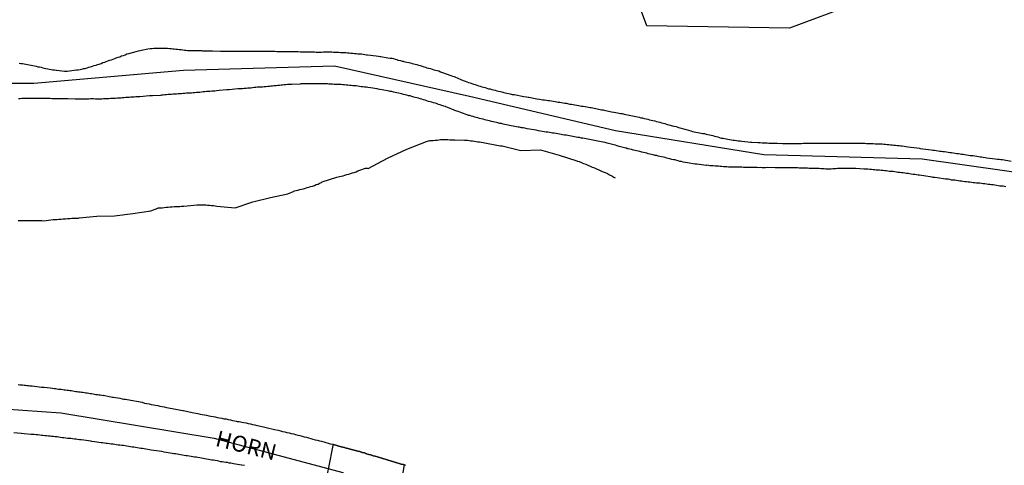
# Model space of a CAD drawing. Units: millimetres. Extents: x 185545 to 187962, y 1660429 to 1665975.
# Drawn here: x 186183 to 186337, y 1661892 to 1661962 of the extents above; entities that cross this region are included whole.
import ezdxf
from ezdxf.enums import TextEntityAlignment as Align

# ---------------------------------------------------------------- set-up
doc = ezdxf.new("R2010")
doc.units = ezdxf.units.MM
for name, color, linetype in [('IMAGEM', 7, 'Continuous'), ('V-BANHADO', 3, 'Continuous'), ('V-CRUZAMENTO', 1, 'Continuous'), ('V-EIXO_DE_LOGRADOURO', 3, 'Continuous'), ('V-NOME_DOS_LOGRADOUROS', 7, 'Continuous'), ('V-QUADRA', 6, 'Continuous'), ('V-VALETA', 6, 'Continuous')]:
    doc.layers.add(name, color=color, linetype=linetype)
picture_1 = doc.add_image_def('image2.jpg', size_in_pixel=(4022, 4626))

msp = doc.modelspace()

# ---------------------------------------------------------------- linework, layer by layer
at = {"layer": 'V-BANHADO'}
msp.add_lwpolyline([(186250.66, 1662025.61), (186264.58, 1662025.22), (186272.37, 1662020.55), (186277.43, 1662010.24), (186283.18, 1662004.6), (186290.97, 1661998.77), (186302.26, 1661997.8), (186303.92, 1661996.24), (186314.44, 1661977.56), (186314.05, 1661964.92), (186303.63, 1661961.03), (186281.24, 1661961.42), (186279.97, 1661964.92), (186258.55, 1661964.73), (186260.3, 1661966.48), (186264.98, 1661976.98), (186261.18, 1661985.54), (186251.64, 1661985.74), (186250.47, 1661985.54), (186249.1, 1661982.63), (186240.92, 1661982.63), (186232.94, 1661990.8), (186232.55, 1661997.02), (186247.94, 1662025.22)], close=True, dxfattribs=at)
at = {"layer": 'V-CRUZAMENTO'}
msp.add_lwpolyline([(186242.21, 1661886.79), (186243.22, 1661892.51), (186243.04, 1661892.56), (186242.7, 1661892.65), (186242.36, 1661892.75), (186242.02, 1661892.86), (186241.68, 1661892.94), (186241.34, 1661893.07), (186241, 1661893.16), (186240.66, 1661893.28), (186240.32, 1661893.37), (186239.98, 1661893.45), (186239.64, 1661893.58), (186239.3, 1661893.67), (186238.96, 1661893.77), (186238.62, 1661893.88), (186238.28, 1661893.96), (186237.94, 1661894.09), (186237.6, 1661894.18), (186237.26, 1661894.28), (186236.92, 1661894.39), (186236.58, 1661894.47), (186236.2, 1661894.6), (186235.86, 1661894.69), (186235.31, 1661894.82), (186233.92, 1661895.2), (186233.78, 1661895.24), (186233.26, 1661895.37), (186232.05, 1661895.71), (186232, 1661895.72), (186231.96, 1661895.59), (186230.61, 1661888.66)], dxfattribs=at)
at = {"layer": 'V-EIXO_DE_LOGRADOURO'}
for points in [[(186137.64, 1661969.73), (186131.89, 1661945.29), (186152.95, 1661943.73), (186162.12, 1661947.43), (186178.21, 1661952.4), (186185.04, 1661952.4), (186208.54, 1661954.44), (186232.24, 1661955.12), (186253.4, 1661950.35), (186276.32, 1661944.99), (186299.63, 1661941.19), (186324.5, 1661940.51), (186344.03, 1661937.76)], [(186165.35, 1661902.35), (186189.24, 1661900.69), (186213.33, 1661896.7), (186233.52, 1661891.34), (186232.26, 1661876.64), (186229.53, 1661868.46), (186228.36, 1661862.22), (186224.56, 1661854.14), (186218.52, 1661846.74), (186208.38, 1661837.97), (186183.52, 1661841.57), (186158.86, 1661843.03)]]:
    msp.add_lwpolyline(points, dxfattribs=at)
at = {"layer": 'V-QUADRA'}
for points in [[(186182.71, 1661955.53), (186182.97, 1661955.49), (186183.22, 1661955.49), (186183.48, 1661955.45), (186183.77, 1661955.4), (186184.03, 1661955.34), (186184.28, 1661955.28), (186184.58, 1661955.23), (186184.84, 1661955.19), (186185.13, 1661955.11), (186185.39, 1661955.06), (186185.64, 1661954.98), (186185.9, 1661954.94), (186186.15, 1661954.89), (186186.41, 1661954.83), (186186.66, 1661954.77), (186186.92, 1661954.72), (186187.22, 1661954.64), (186187.47, 1661954.6), (186187.73, 1661954.55), (186187.98, 1661954.51), (186188.24, 1661954.47), (186188.54, 1661954.43), (186188.6, 1661954.43), (186189.85, 1661954.3), (186189.88, 1661954.3), (186190.26, 1661954.3), (186191.34, 1661954.43), (186191.72, 1661954.47), (186191.98, 1661954.51), (186191.98, 1661954.51), (186192.28, 1661954.55), (186192.53, 1661954.6), (186192.83, 1661954.68), (186193.09, 1661954.72), (186193.38, 1661954.81), (186193.68, 1661954.89), (186193.94, 1661954.98), (186194.23, 1661955.06), (186194.49, 1661955.15), (186194.79, 1661955.23), (186195.04, 1661955.32), (186195.3, 1661955.4), (186195.59, 1661955.51), (186195.85, 1661955.62), (186196.15, 1661955.72), (186196.4, 1661955.81), (186196.66, 1661955.89), (186196.95, 1661956.02), (186197.21, 1661956.08), (186197.48, 1661956.19), (186197.72, 1661956.28), (186197.97, 1661956.36), (186198.27, 1661956.47), (186198.53, 1661956.55), (186198.8, 1661956.68), (186199.08, 1661956.76), (186199.34, 1661956.87), (186199.63, 1661956.98), (186199.89, 1661957.04), (186199.91, 1661957.04), (186201.08, 1661957.36), (186201.44, 1661957.49), (186201.72, 1661957.53), (186201.91, 1661957.58), (186202.91, 1661957.78), (186203.29, 1661957.83), (186203.59, 1661957.83), (186203.84, 1661957.87), (186204.1, 1661957.87), (186204.4, 1661957.87), (186204.65, 1661957.87), (186204.95, 1661957.87), (186205.2, 1661957.87), (186205.46, 1661957.87), (186205.76, 1661957.87), (186206.01, 1661957.87), (186206.31, 1661957.83), (186206.56, 1661957.83), (186206.82, 1661957.78), (186207.07, 1661957.78), (186207.33, 1661957.74), (186207.58, 1661957.72), (186207.84, 1661957.7), (186208.14, 1661957.66), (186208.39, 1661957.61), (186208.65, 1661957.57), (186208.9, 1661957.57), (186209.16, 1661957.55), (186209.45, 1661957.55), (186209.75, 1661957.55), (186210.01, 1661957.53), (186210.26, 1661957.53), (186210.52, 1661957.53), (186210.77, 1661957.53), (186211.07, 1661957.51), (186211.33, 1661957.51), (186211.52, 1661957.49), (186212.77, 1661957.49), (186213.09, 1661957.49), (186214.34, 1661957.44), (186214.73, 1661957.44), (186215.02, 1661957.44), (186215.28, 1661957.44), (186215.53, 1661957.44), (186215.83, 1661957.44), (186216.09, 1661957.44), (186216.39, 1661957.44), (186216.64, 1661957.44), (186216.9, 1661957.44), (186217.19, 1661957.44), (186217.45, 1661957.44), (186217.75, 1661957.44), (186218, 1661957.44), (186218.26, 1661957.44), (186218.55, 1661957.44), (186218.81, 1661957.44), (186219.11, 1661957.44), (186219.36, 1661957.44), (186219.62, 1661957.4), (186219.87, 1661957.42), (186220.13, 1661957.4), (186220.42, 1661957.4), (186220.68, 1661957.4), (186220.93, 1661957.4), (186221.23, 1661957.4), (186221.49, 1661957.4), (186221.79, 1661957.4), (186222.04, 1661957.4), (186222.3, 1661957.4), (186222.59, 1661957.4), (186222.59, 1661957.4), (186222.85, 1661957.4), (186223.15, 1661957.38), (186223.25, 1661957.36), (186224.55, 1661957.38), (186224.93, 1661957.36), (186225.12, 1661957.36), (186226.5, 1661957.36), (186226.89, 1661957.34), (186227.14, 1661957.34), (186227.44, 1661957.32), (186227.74, 1661957.32), (186228.04, 1661957.32), (186228.29, 1661957.32), (186228.59, 1661957.32), (186228.84, 1661957.32), (186229.1, 1661957.3), (186229.35, 1661957.27), (186229.61, 1661957.27), (186229.91, 1661957.27), (186230.16, 1661957.27), (186230.42, 1661957.3), (186230.71, 1661957.32), (186230.97, 1661957.3), (186231.27, 1661957.3), (186231.52, 1661957.3), (186231.78, 1661957.3), (186232.07, 1661957.27), (186232.33, 1661957.27), (186232.63, 1661957.27), (186232.88, 1661957.25), (186233.18, 1661957.23), (186233.44, 1661957.21), (186233.73, 1661957.19), (186233.99, 1661957.19), (186234.24, 1661957.15), (186234.54, 1661957.15), (186234.8, 1661957.13), (186235.09, 1661957.1), (186235.35, 1661957.06), (186235.6, 1661957.06), (186235.9, 1661957.02), (186236.16, 1661957), (186236.45, 1661956.98), (186236.71, 1661956.93), (186236.96, 1661956.91), (186237.26, 1661956.87), (186237.41, 1661956.83), (186238.75, 1661956.68), (186239.13, 1661956.62), (186239.39, 1661956.57), (186239.49, 1661956.56), (186240.58, 1661956.38), (186240.96, 1661956.34), (186241.02, 1661956.3), (186241.26, 1661956.3), (186241.51, 1661956.26), (186241.77, 1661956.19), (186242.02, 1661956.13), (186242.08, 1661956.06), (186242.19, 1661956.02), (186242.28, 1661956), (186242.58, 1661955.94), (186242.83, 1661955.87), (186242.89, 1661955.83), (186243.02, 1661955.83), (186243.09, 1661955.79), (186243.34, 1661955.75), (186243.6, 1661955.7), (186243.89, 1661955.62), (186244.15, 1661955.57), (186244.4, 1661955.51), (186244.66, 1661955.45), (186244.91, 1661955.36), (186245.17, 1661955.32), (186245.43, 1661955.23), (186245.68, 1661955.15), (186245.98, 1661955.06), (186246.23, 1661954.98), (186246.49, 1661954.89), (186246.74, 1661954.83), (186247, 1661954.75), (186247.3, 1661954.68), (186247.55, 1661954.6), (186247.81, 1661954.51), (186248.06, 1661954.45), (186248.32, 1661954.38), (186248.61, 1661954.32), (186248.87, 1661954.19), (186249.02, 1661954.15), (186250.46, 1661953.6), (186250.74, 1661953.51), (186251, 1661953.43), (186251.1, 1661953.41), (186252.03, 1661952.98), (186252.44, 1661952.83), (186252.74, 1661952.72), (186252.99, 1661952.6), (186253.25, 1661952.51), (186253.5, 1661952.43), (186253.76, 1661952.34), (186253.76, 1661952.34), (186254.06, 1661952.26), (186254.31, 1661952.17), (186254.57, 1661952.09), (186254.82, 1661952), (186255.08, 1661951.92), (186255.37, 1661951.83), (186255.63, 1661951.75), (186255.88, 1661951.7), (186256.14, 1661951.62), (186256.39, 1661951.53), (186256.65, 1661951.49), (186256.91, 1661951.41), (186257.16, 1661951.36), (186257.46, 1661951.28), (186257.71, 1661951.19), (186257.97, 1661951.15), (186258.22, 1661951.07), (186258.48, 1661951.02), (186258.78, 1661950.94), (186259.03, 1661950.9), (186259.29, 1661950.85), (186259.54, 1661950.77), (186259.8, 1661950.73), (186260.09, 1661950.64), (186260.35, 1661950.62), (186260.45, 1661950.6), (186261.96, 1661950.3), (186262.35, 1661950.26), (186262.6, 1661950.22), (186262.75, 1661950.22), (186264.01, 1661949.96), (186264.43, 1661949.9), (186264.69, 1661949.83), (186264.94, 1661949.81), (186265.2, 1661949.77), (186265.49, 1661949.73), (186265.75, 1661949.69), (186266, 1661949.66), (186266.3, 1661949.62), (186266.56, 1661949.58), (186266.85, 1661949.52), (186267.11, 1661949.47), (186267.36, 1661949.41), (186267.62, 1661949.41), (186267.87, 1661949.35), (186268.13, 1661949.3), (186268.39, 1661949.28), (186268.64, 1661949.24), (186268.94, 1661949.18), (186269.19, 1661949.13), (186269.45, 1661949.11), (186269.7, 1661949.05), (186269.96, 1661949.01), (186270.26, 1661948.94), (186270.51, 1661948.9), (186270.77, 1661948.86), (186271.02, 1661948.81), (186271.28, 1661948.77), (186271.57, 1661948.73), (186271.83, 1661948.69), (186272.08, 1661948.64), (186272.34, 1661948.6), (186272.49, 1661948.56), (186273.74, 1661948.3), (186274.13, 1661948.24), (186274.38, 1661948.2), (186274.57, 1661948.16), (186275.7, 1661947.92), (186276.08, 1661947.86), (186276.38, 1661947.79), (186276.63, 1661947.77), (186276.89, 1661947.71), (186277.14, 1661947.66), (186277.4, 1661947.62), (186277.7, 1661947.54), (186277.95, 1661947.49), (186278.21, 1661947.45), (186278.46, 1661947.39), (186278.72, 1661947.32), (186279.01, 1661947.28), (186279.27, 1661947.24), (186279.52, 1661947.18), (186279.78, 1661947.11), (186280.04, 1661947.07), (186280.33, 1661946.98), (186280.59, 1661946.94), (186280.84, 1661946.88), (186281.14, 1661946.79), (186281.4, 1661946.73), (186281.69, 1661946.64), (186281.95, 1661946.6), (186282.2, 1661946.52), (186282.5, 1661946.47), (186282.76, 1661946.39), (186283.05, 1661946.33), (186283.31, 1661946.26), (186283.56, 1661946.2), (186283.82, 1661946.13), (186284.07, 1661946.05), (186284.33, 1661945.96), (186284.33, 1661945.96), (186284.48, 1661945.93), (186285.48, 1661945.67), (186285.86, 1661945.58), (186286.12, 1661945.5), (186286.22, 1661945.46), (186287.43, 1661945.11), (186287.79, 1661945.01), (186288.16, 1661944.9), (186288.45, 1661944.82), (186288.71, 1661944.77), (186288.96, 1661944.71), (186289.26, 1661944.65), (186289.52, 1661944.6), (186289.81, 1661944.56), (186290.07, 1661944.52), (186290.32, 1661944.48), (186290.58, 1661944.41), (186290.83, 1661944.35), (186291.09, 1661944.29), (186291.34, 1661944.24), (186291.6, 1661944.18), (186291.9, 1661944.09), (186292.15, 1661944.05), (186292.41, 1661943.97), (186292.66, 1661943.88), (186292.92, 1661943.8), (186293.22, 1661943.75), (186293.47, 1661943.71), (186293.73, 1661943.65), (186293.98, 1661943.61), (186294.24, 1661943.56), (186294.53, 1661943.5), (186294.79, 1661943.48), (186295.04, 1661943.46), (186295.34, 1661943.41), (186295.6, 1661943.37), (186295.89, 1661943.33), (186296.15, 1661943.31), (186296.17, 1661943.29), (186297.13, 1661943.2), (186297.55, 1661943.16), (186297.74, 1661943.16), (186298.66, 1661943.1), (186299.04, 1661943.07), (186299.34, 1661943.05), (186299.59, 1661943.03), (186299.85, 1661943.03), (186300.15, 1661943.03), (186300.4, 1661943.01), (186300.7, 1661942.99), (186300.95, 1661942.99), (186301.21, 1661942.99), (186301.51, 1661942.99), (186301.76, 1661942.99), (186302.02, 1661942.95), (186302.27, 1661942.97), (186302.53, 1661942.95), (186302.82, 1661942.95), (186303.08, 1661942.95), (186303.34, 1661942.95), (186303.63, 1661942.95), (186303.89, 1661942.95), (186304.19, 1661942.95), (186304.44, 1661942.95), (186304.7, 1661942.95), (186304.99, 1661942.95), (186305.25, 1661942.95), (186305.55, 1661942.95), (186305.8, 1661942.97), (186306.06, 1661942.97), (186306.35, 1661942.99), (186306.61, 1661942.99), (186306.91, 1661942.99), (186307.16, 1661942.99), (186307.42, 1661942.99), (186307.71, 1661942.99), (186307.97, 1661942.99), (186308.27, 1661942.99), (186308.52, 1661942.99), (186308.75, 1661942.99), (186309.84, 1661942.99), (186310.22, 1661942.99), (186310.52, 1661942.99), (186310.78, 1661942.99), (186310.8, 1661942.99), (186311.92, 1661942.99), (186312.31, 1661943.01), (186312.56, 1661943.01), (186312.82, 1661943.01), (186313.11, 1661943.01), (186313.37, 1661942.99), (186313.62, 1661942.99), (186313.88, 1661942.99), (186314.13, 1661942.99), (186314.43, 1661942.99), (186314.69, 1661942.99), (186314.99, 1661942.99), (186315.24, 1661942.99), (186315.5, 1661942.97), (186315.75, 1661942.95), (186315.75, 1661942.95), (186316.01, 1661942.95), (186316.26, 1661942.95), (186316.56, 1661942.95), (186316.81, 1661942.95), (186317.11, 1661942.9), (186317.37, 1661942.9), (186317.62, 1661942.9), (186317.92, 1661942.88), (186318.22, 1661942.86), (186318.47, 1661942.82), (186318.73, 1661942.82), (186318.98, 1661942.8), (186319.24, 1661942.77), (186319.53, 1661942.73), (186319.79, 1661942.73), (186320.04, 1661942.69), (186320.3, 1661942.67), (186320.56, 1661942.63), (186320.85, 1661942.61), (186321.11, 1661942.58), (186321.36, 1661942.56), (186321.66, 1661942.52), (186321.92, 1661942.48), (186322.21, 1661942.44), (186322.23, 1661942.44), (186323.62, 1661942.24), (186324.04, 1661942.18), (186324.15, 1661942.14), (186325.49, 1661941.99), (186325.91, 1661941.92), (186326.17, 1661941.9), (186326.42, 1661941.88), (186326.68, 1661941.84), (186326.98, 1661941.8), (186327.23, 1661941.75), (186327.49, 1661941.73), (186327.74, 1661941.69), (186328, 1661941.67), (186328.29, 1661941.63), (186328.55, 1661941.58), (186328.8, 1661941.54), (186329.1, 1661941.5), (186329.36, 1661941.46), (186329.65, 1661941.41), (186329.91, 1661941.37), (186330.16, 1661941.35), (186330.42, 1661941.31), (186330.67, 1661941.29), (186330.93, 1661941.24), (186331.18, 1661941.2), (186331.44, 1661941.16), (186331.74, 1661941.12), (186331.99, 1661941.07), (186332.25, 1661941.07), (186332.5, 1661941.03), (186332.76, 1661940.99), (186333.06, 1661940.95), (186333.31, 1661940.9), (186333.57, 1661940.86), (186333.82, 1661940.82), (186334.08, 1661940.78), (186334.37, 1661940.73), (186334.63, 1661940.71), (186334.65, 1661940.7), (186335.95, 1661940.54), (186336.33, 1661940.48), (186336.58, 1661940.48), (186336.84, 1661940.44), (186337.07, 1661940.44), (186338.46, 1661940.18)], [(186337.6, 1661936.14), (186337.22, 1661936.23), (186336.92, 1661936.27), (186336.67, 1661936.27), (186336.41, 1661936.31), (186336.16, 1661936.35), (186335.9, 1661936.4), (186335.61, 1661936.44), (186335.35, 1661936.46), (186335.1, 1661936.48), (186334.84, 1661936.52), (186334.59, 1661936.57), (186334.33, 1661936.59), (186334.08, 1661936.61), (186333.82, 1661936.65), (186333.52, 1661936.69), (186333.27, 1661936.72), (186333.01, 1661936.74), (186332.76, 1661936.78), (186332.5, 1661936.78), (186332.21, 1661936.82), (186331.95, 1661936.86), (186331.69, 1661936.86), (186331.44, 1661936.91), (186331.18, 1661936.95), (186330.89, 1661936.99), (186330.63, 1661937.02), (186330.38, 1661937.04), (186330.12, 1661937.08), (186329.87, 1661937.12), (186329.61, 1661937.16), (186329.36, 1661937.19), (186329.1, 1661937.21), (186328.8, 1661937.29), (186328.55, 1661937.33), (186328.29, 1661937.33), (186328.14, 1661937.34), (186326.85, 1661937.55), (186326.47, 1661937.59), (186326.21, 1661937.61), (186326.06, 1661937.64), (186324.76, 1661937.84), (186324.38, 1661937.91), (186324.08, 1661937.95), (186323.83, 1661937.97), (186323.57, 1661938.01), (186323.32, 1661938.06), (186323.06, 1661938.1), (186322.77, 1661938.14), (186322.51, 1661938.18), (186322.26, 1661938.21), (186322, 1661938.23), (186321.75, 1661938.27), (186321.49, 1661938.31), (186321.24, 1661938.35), (186320.98, 1661938.38), (186320.68, 1661938.4), (186320.43, 1661938.44), (186320.17, 1661938.48), (186319.92, 1661938.52), (186319.66, 1661938.55), (186319.36, 1661938.57), (186319.11, 1661938.61), (186318.85, 1661938.65), (186318.6, 1661938.65), (186318.34, 1661938.69), (186318.05, 1661938.72), (186317.79, 1661938.74), (186317.54, 1661938.78), (186317.28, 1661938.78), (186317.03, 1661938.82), (186316.77, 1661938.82), (186316.52, 1661938.84), (186316.26, 1661938.86), (186315.96, 1661938.89), (186315.96, 1661938.89), (186315.71, 1661938.91), (186315.45, 1661938.91), (186315.3, 1661938.91), (186314.09, 1661938.99), (186313.71, 1661938.99), (186313.45, 1661938.99), (186313.22, 1661939), (186312.09, 1661938.99), (186311.71, 1661938.99), (186311.46, 1661938.99), (186311.2, 1661938.99), (186310.95, 1661938.95), (186310.69, 1661938.95), (186310.44, 1661938.95), (186310.18, 1661938.91), (186309.88, 1661938.89), (186309.63, 1661938.89), (186309.37, 1661938.93), (186309.12, 1661938.95), (186308.86, 1661938.97), (186308.56, 1661938.97), (186308.31, 1661938.99), (186308.05, 1661939.01), (186307.8, 1661939.03), (186307.54, 1661939.03), (186307.25, 1661939.03), (186306.99, 1661939.03), (186306.74, 1661939.03), (186306.48, 1661939.06), (186306.23, 1661939.08), (186305.97, 1661939.08), (186305.72, 1661939.08), (186305.46, 1661939.08), (186305.16, 1661939.08), (186304.91, 1661939.1), (186304.65, 1661939.1), (186304.4, 1661939.1), (186304.14, 1661939.1), (186303.85, 1661939.1), (186303.59, 1661939.12), (186303.36, 1661939.12), (186302.14, 1661939.12), (186301.72, 1661939.12), (186301.46, 1661939.12), (186301.4, 1661939.12), (186300.27, 1661939.16), (186299.89, 1661939.14), (186299.64, 1661939.14), (186299.38, 1661939.14), (186299.08, 1661939.16), (186298.83, 1661939.14), (186298.57, 1661939.16), (186298.32, 1661939.16), (186298.06, 1661939.16), (186297.77, 1661939.16), (186297.51, 1661939.16), (186297.25, 1661939.16), (186297, 1661939.16), (186296.74, 1661939.16), (186296.45, 1661939.18), (186296.19, 1661939.2), (186295.94, 1661939.2), (186295.64, 1661939.2), (186295.38, 1661939.2), (186295.09, 1661939.2), (186294.83, 1661939.23), (186294.58, 1661939.25), (186294.32, 1661939.25), (186294.07, 1661939.25), (186293.81, 1661939.29), (186293.56, 1661939.29), (186293.3, 1661939.29), (186293, 1661939.33), (186292.75, 1661939.33), (186292.49, 1661939.37), (186292.24, 1661939.37), (186291.98, 1661939.4), (186291.69, 1661939.42), (186291.43, 1661939.46), (186291.17, 1661939.46), (186290.92, 1661939.5), (186290.66, 1661939.52), (186290.56, 1661939.51), (186289.47, 1661939.65), (186289.09, 1661939.69), (186288.86, 1661939.68), (186287.65, 1661939.93), (186287.26, 1661939.97), (186286.97, 1661940.03), (186286.71, 1661940.1), (186286.46, 1661940.14), (186286.2, 1661940.22), (186285.95, 1661940.27), (186285.69, 1661940.35), (186285.43, 1661940.39), (186285.18, 1661940.44), (186284.88, 1661940.52), (186284.63, 1661940.59), (186284.37, 1661940.65), (186284.12, 1661940.73), (186284.12, 1661940.73), (186283.86, 1661940.78), (186283.56, 1661940.82), (186283.31, 1661940.88), (186283.05, 1661940.95), (186282.8, 1661941.03), (186282.54, 1661941.07), (186282.25, 1661941.14), (186281.99, 1661941.2), (186281.74, 1661941.29), (186281.48, 1661941.33), (186281.23, 1661941.41), (186280.97, 1661941.46), (186280.72, 1661941.54), (186280.46, 1661941.58), (186280.16, 1661941.67), (186279.91, 1661941.71), (186279.65, 1661941.8), (186279.4, 1661941.86), (186279.14, 1661941.9), (186278.84, 1661941.99), (186278.59, 1661942.05), (186278.33, 1661942.09), (186278.27, 1661942.12), (186278.2, 1661942.14), (186278.12, 1661942.16), (186278.08, 1661942.18), (186277.97, 1661942.23), (186276.89, 1661942.48), (186276.59, 1661942.56), (186276.34, 1661942.65), (186276.08, 1661942.71), (186275.04, 1661942.99), (186274.72, 1661943.07), (186274.38, 1661943.14), (186274.08, 1661943.2), (186273.83, 1661943.24), (186273.57, 1661943.31), (186273.32, 1661943.37), (186273.06, 1661943.41), (186272.76, 1661943.46), (186272.51, 1661943.52), (186272.25, 1661943.58), (186272, 1661943.63), (186271.74, 1661943.67), (186271.45, 1661943.71), (186271.19, 1661943.75), (186270.94, 1661943.8), (186270.68, 1661943.86), (186270.43, 1661943.9), (186270.17, 1661943.95), (186269.92, 1661943.99), (186269.66, 1661944.03), (186269.36, 1661944.09), (186269.11, 1661944.14), (186268.85, 1661944.18), (186268.6, 1661944.22), (186268.34, 1661944.26), (186268.04, 1661944.31), (186267.79, 1661944.37), (186267.53, 1661944.39), (186267.28, 1661944.46), (186267.02, 1661944.5), (186266.73, 1661944.54), (186266.47, 1661944.58), (186266.22, 1661944.63), (186265.96, 1661944.67), (186265.71, 1661944.73), (186265.45, 1661944.73), (186265.43, 1661944.74), (186264.26, 1661944.94), (186264.23, 1661944.94), (186263.9, 1661945.03), (186262.48, 1661945.26), (186262.09, 1661945.33), (186261.84, 1661945.37), (186261.58, 1661945.41), (186261.28, 1661945.48), (186261.03, 1661945.52), (186260.77, 1661945.56), (186260.52, 1661945.62), (186260.26, 1661945.67), (186259.97, 1661945.71), (186259.71, 1661945.77), (186259.46, 1661945.82), (186259.2, 1661945.88), (186258.95, 1661945.92), (186258.69, 1661945.99), (186258.44, 1661946.05), (186258.18, 1661946.09), (186257.88, 1661946.18), (186257.63, 1661946.22), (186257.37, 1661946.26), (186257.12, 1661946.35), (186256.86, 1661946.39), (186256.56, 1661946.47), (186256.31, 1661946.52), (186256.05, 1661946.6), (186255.8, 1661946.64), (186255.54, 1661946.73), (186255.25, 1661946.81), (186255.25, 1661946.81), (186254.99, 1661946.88), (186254.74, 1661946.94), (186254.48, 1661947.03), (186254.23, 1661947.09), (186253.97, 1661947.15), (186253.72, 1661947.24), (186253.46, 1661947.32), (186253.31, 1661947.35), (186251.89, 1661947.83), (186251.63, 1661947.96), (186251.42, 1661948.03), (186251.12, 1661948.13), (186251.02, 1661948.16), (186249.99, 1661948.6), (186249.72, 1661948.69), (186249.63, 1661948.73), (186249.38, 1661948.81), (186249.08, 1661948.9), (186248.83, 1661948.98), (186248.57, 1661949.07), (186248.32, 1661949.15), (186248.06, 1661949.24), (186247.76, 1661949.32), (186247.51, 1661949.41), (186247.25, 1661949.49), (186247, 1661949.54), (186246.74, 1661949.62), (186246.45, 1661949.71), (186246.19, 1661949.79), (186245.94, 1661949.88), (186245.68, 1661949.96), (186245.43, 1661950.05), (186245.17, 1661950.09), (186244.91, 1661950.17), (186244.66, 1661950.22), (186244.36, 1661950.3), (186244.11, 1661950.39), (186243.85, 1661950.43), (186243.6, 1661950.51), (186243.34, 1661950.56), (186243.04, 1661950.64), (186242.79, 1661950.71), (186242.53, 1661950.77), (186242.28, 1661950.83), (186242.02, 1661950.9), (186241.73, 1661950.94), (186241.47, 1661951), (186241.22, 1661951.07), (186240.96, 1661951.11), (186240.81, 1661951.16), (186239.73, 1661951.34), (186239.35, 1661951.43), (186239.09, 1661951.45), (186238.94, 1661951.5), (186237.86, 1661951.66), (186237.47, 1661951.7), (186237.22, 1661951.75), (186236.92, 1661951.79), (186236.67, 1661951.83), (186236.41, 1661951.83), (186236.16, 1661951.87), (186235.9, 1661951.92), (186235.6, 1661951.96), (186235.35, 1661951.96), (186235.09, 1661952), (186234.84, 1661952.02), (186234.58, 1661952.04), (186234.29, 1661952.09), (186234.03, 1661952.09), (186233.78, 1661952.13), (186233.52, 1661952.13), (186233.26, 1661952.17), (186232.97, 1661952.19), (186232.71, 1661952.21), (186232.46, 1661952.21), (186232.16, 1661952.21), (186231.9, 1661952.26), (186231.61, 1661952.26), (186231.35, 1661952.26), (186231.1, 1661952.3), (186230.84, 1661952.3), (186230.59, 1661952.3), (186230.33, 1661952.3), (186230.08, 1661952.32), (186229.82, 1661952.32), (186229.52, 1661952.32), (186229.27, 1661952.32), (186229.01, 1661952.32), (186228.76, 1661952.32), (186228.61, 1661952.3), (186227.35, 1661952.3), (186226.93, 1661952.28), (186226.82, 1661952.26), (186225.53, 1661952.21), (186225.14, 1661952.19), (186224.85, 1661952.17), (186224.59, 1661952.13), (186224.34, 1661952.13), (186224.08, 1661952.09), (186223.83, 1661952.07), (186223.83, 1661952.07), (186223.57, 1661952.04), (186223.32, 1661952.02), (186223.06, 1661952), (186222.76, 1661951.96), (186222.51, 1661951.92), (186222.25, 1661951.92), (186222, 1661951.87), (186221.74, 1661951.87), (186221.44, 1661951.83), (186221.19, 1661951.81), (186220.93, 1661951.79), (186220.68, 1661951.79), (186220.42, 1661951.75), (186220.13, 1661951.75), (186219.87, 1661951.7), (186219.62, 1661951.7), (186219.36, 1661951.66), (186219.11, 1661951.64), (186218.85, 1661951.62), (186218.6, 1661951.62), (186218.34, 1661951.58), (186218.04, 1661951.56), (186217.79, 1661951.53), (186217.53, 1661951.49), (186217.28, 1661951.49), (186217.04, 1661951.5), (186215.7, 1661951.36), (186215.3, 1661951.37), (186214.09, 1661951.24), (186213.71, 1661951.19), (186213.45, 1661951.17), (186213.2, 1661951.15), (186212.94, 1661951.15), (186212.64, 1661951.11), (186212.39, 1661951.07), (186212.13, 1661951.07), (186211.88, 1661951.02), (186211.62, 1661951.02), (186211.33, 1661950.98), (186211.07, 1661950.96), (186210.82, 1661950.94), (186210.56, 1661950.94), (186210.31, 1661950.9), (186210.05, 1661950.9), (186209.79, 1661950.85), (186209.54, 1661950.83), (186209.24, 1661950.81), (186208.99, 1661950.81), (186208.73, 1661950.77), (186208.48, 1661950.77), (186208.22, 1661950.75), (186207.92, 1661950.73), (186207.67, 1661950.71), (186207.41, 1661950.68), (186207.16, 1661950.68), (186206.9, 1661950.66), (186206.61, 1661950.64), (186206.35, 1661950.62), (186206.1, 1661950.6), (186205.84, 1661950.58), (186205.59, 1661950.56), (186205.33, 1661950.54), (186205.08, 1661950.51), (186204.93, 1661950.48), (186203.67, 1661950.43), (186203.29, 1661950.41), (186203.18, 1661950.39), (186201.67, 1661950.28), (186201.29, 1661950.26), (186201.04, 1661950.26), (186200.78, 1661950.22), (186200.48, 1661950.22), (186200.23, 1661950.2), (186199.97, 1661950.17), (186199.72, 1661950.15), (186199.46, 1661950.13), (186199.17, 1661950.11), (186198.91, 1661950.09), (186198.66, 1661950.07), (186198.4, 1661950.07), (186198.14, 1661950.05), (186197.85, 1661950), (186197.59, 1661950), (186197.34, 1661950), (186197.04, 1661949.98), (186196.78, 1661949.96), (186196.49, 1661949.96), (186196.23, 1661949.92), (186195.98, 1661949.92), (186195.72, 1661949.9), (186195.47, 1661949.88), (186195.21, 1661949.88), (186194.96, 1661949.9), (186194.7, 1661949.88), (186194.4, 1661949.92), (186194.15, 1661949.92), (186193.89, 1661949.92), (186193.64, 1661949.9), (186193.38, 1661949.9), (186193.28, 1661949.88), (186193.28, 1661949.88), (186191.85, 1661949.88), (186191.49, 1661949.88), (186190.36, 1661949.92), (186189.98, 1661949.92), (186189.68, 1661949.92), (186189.43, 1661949.92), (186189.17, 1661949.94), (186188.92, 1661949.96), (186188.66, 1661949.96), (186188.37, 1661949.96), (186188.11, 1661949.96), (186187.86, 1661949.96), (186187.6, 1661950), (186187.35, 1661950), (186187.09, 1661950), (186186.83, 1661950), (186186.58, 1661950), (186186.28, 1661950), (186186.03, 1661950), (186185.77, 1661950), (186185.52, 1661950), (186185.26, 1661950), (186184.96, 1661950), (186184.71, 1661950), (186184.45, 1661950), (186184.2, 1661950), (186183.94, 1661950), (186183.65, 1661950), (186183.39, 1661950), (186183.14, 1661950), (186182.88, 1661949.96), (186182.63, 1661949.96)], [(186182.58, 1661905.15), (186182.84, 1661905.1), (186183.05, 1661905.1), (186183.26, 1661905.08), (186183.52, 1661905.04), (186183.73, 1661905.02), (186183.94, 1661904.98), (186184.2, 1661904.96), (186184.41, 1661904.93), (186184.62, 1661904.91), (186184.77, 1661904.9), (186185.86, 1661904.79), (186186.24, 1661904.74), (186186.45, 1661904.74), (186186.64, 1661904.73), (186187.6, 1661904.59), (186187.94, 1661904.55), (186188.2, 1661904.53), (186188.41, 1661904.51), (186188.62, 1661904.47), (186188.88, 1661904.42), (186189.09, 1661904.4), (186189.3, 1661904.38), (186189.56, 1661904.34), (186189.77, 1661904.32), (186189.98, 1661904.3), (186189.98, 1661904.3), (186190.24, 1661904.25), (186190.45, 1661904.23), (186190.66, 1661904.19), (186190.92, 1661904.17), (186191.13, 1661904.13), (186191.34, 1661904.11), (186191.6, 1661904.06), (186191.81, 1661904.04), (186192.02, 1661904), (186192.28, 1661903.98), (186192.49, 1661903.94), (186192.7, 1661903.91), (186192.96, 1661903.87), (186193.17, 1661903.85), (186193.38, 1661903.81), (186193.64, 1661903.77), (186193.85, 1661903.74), (186194.06, 1661903.7), (186194.32, 1661903.66), (186194.53, 1661903.62), (186194.74, 1661903.57), (186195, 1661903.55), (186195.21, 1661903.51), (186195.42, 1661903.49), (186195.68, 1661903.45), (186195.89, 1661903.43), (186195.95, 1661903.45), (186196.83, 1661903.26), (186197.17, 1661903.19), (186197.38, 1661903.17), (186197.53, 1661903.13), (186198.53, 1661902.98), (186198.91, 1661902.89), (186199.17, 1661902.85), (186199.42, 1661902.81), (186199.68, 1661902.77), (186202.01, 1661902.34), (186202.4, 1661902.21), (186202.78, 1661902.13), (186203.12, 1661902.08), (186203.46, 1661902), (186203.8, 1661901.96), (186204.14, 1661901.87), (186204.48, 1661901.83), (186204.82, 1661901.74), (186205.16, 1661901.7), (186205.5, 1661901.62), (186205.84, 1661901.53), (186206.16, 1661901.45), (186207.58, 1661901.19), (186208.09, 1661901.09), (186208.43, 1661901.04), (186208.5, 1661901.03), (186209.88, 1661900.75), (186210.43, 1661900.66), (186210.77, 1661900.58), (186211.11, 1661900.49), (186211.45, 1661900.45), (186211.79, 1661900.36), (186212.13, 1661900.32), (186212.47, 1661900.24), (186212.81, 1661900.17), (186213.15, 1661900.11), (186213.49, 1661900.05), (186213.83, 1661899.96), (186214.17, 1661899.88), (186214.51, 1661899.83), (186214.85, 1661899.77), (186215.19, 1661899.73), (186215.53, 1661899.64), (186215.87, 1661899.6), (186216.22, 1661899.49), (186216.56, 1661899.45), (186216.77, 1661899.39), (186216.94, 1661899.33), (186217.28, 1661899.32), (186217.66, 1661899.24), (186218, 1661899.15), (186218.34, 1661899.11), (186218.68, 1661899.02), (186219.02, 1661898.94), (186219.36, 1661898.88), (186219.7, 1661898.79), (186219.89, 1661898.73), (186221.1, 1661898.49), (186221.51, 1661898.39), (186222.81, 1661898.09), (186223.36, 1661897.96), (186223.74, 1661897.88), (186224.08, 1661897.77), (186224.42, 1661897.69), (186224.76, 1661897.62), (186225.1, 1661897.54), (186225.44, 1661897.45), (186225.78, 1661897.37), (186226.12, 1661897.28), (186226.46, 1661897.2), (186226.8, 1661897.11), (186227.14, 1661897.03), (186227.48, 1661896.94), (186227.48, 1661896.94), (186227.82, 1661896.86), (186228.16, 1661896.75), (186228.5, 1661896.64), (186228.84, 1661896.56), (186229.18, 1661896.47), (186229.52, 1661896.39), (186229.86, 1661896.3), (186230.2, 1661896.22), (186230.54, 1661896.13), (186230.88, 1661896.05), (186231.22, 1661895.92), (186231.56, 1661895.83), (186231.9, 1661895.75), (186232.05, 1661895.71), (186233.26, 1661895.37), (186233.78, 1661895.24), (186233.92, 1661895.2), (186235.31, 1661894.82), (186235.86, 1661894.69), (186236.2, 1661894.6), (186236.58, 1661894.47), (186236.92, 1661894.39), (186237.26, 1661894.28), (186237.6, 1661894.18), (186237.94, 1661894.09), (186238.28, 1661893.96), (186238.62, 1661893.88), (186238.96, 1661893.77), (186239.3, 1661893.67), (186239.64, 1661893.58), (186239.98, 1661893.45), (186240.32, 1661893.37), (186240.66, 1661893.28), (186241, 1661893.16), (186241.34, 1661893.07), (186241.68, 1661892.94), (186242.02, 1661892.86), (186242.36, 1661892.75), (186242.7, 1661892.65), (186243.04, 1661892.56), (186243.38, 1661892.46)], [(186218.09, 1661892.41), (186217.66, 1661892.48), (186217.6, 1661892.48), (186216.39, 1661892.69), (186215.96, 1661892.77), (186215.7, 1661892.82), (186215.41, 1661892.88), (186215.15, 1661892.9), (186214.85, 1661892.94), (186214.6, 1661893.01), (186214.34, 1661893.03), (186214.05, 1661893.11), (186213.79, 1661893.16), (186213.49, 1661893.2), (186213.24, 1661893.24), (186212.98, 1661893.28), (186212.69, 1661893.33), (186212.43, 1661893.37), (186212.13, 1661893.41), (186211.88, 1661893.48), (186211.62, 1661893.52), (186211.33, 1661893.58), (186211.07, 1661893.62), (186210.77, 1661893.67), (186210.52, 1661893.71), (186210.26, 1661893.75), (186209.96, 1661893.79), (186209.71, 1661893.84), (186209.41, 1661893.88), (186209.16, 1661893.92), (186208.9, 1661893.96), (186208.6, 1661894.01), (186208.35, 1661894.07), (186208.05, 1661894.11), (186207.8, 1661894.16), (186207.54, 1661894.2), (186207.24, 1661894.24), (186206.99, 1661894.28), (186206.75, 1661894.33), (186205.5, 1661894.52), (186205.14, 1661894.61), (186203.88, 1661894.77), (186203.46, 1661894.86), (186203.16, 1661894.9), (186202.91, 1661894.94), (186202.61, 1661894.98), (186202.35, 1661895.03), (186202.06, 1661895.07), (186201.8, 1661895.11), (186201.55, 1661895.15), (186201.25, 1661895.2), (186200.99, 1661895.24), (186200.7, 1661895.28), (186200.44, 1661895.32), (186200.19, 1661895.37), (186199.89, 1661895.41), (186199.63, 1661895.45), (186199.34, 1661895.49), (186199.34, 1661895.49), (186199.08, 1661895.54), (186198.83, 1661895.58), (186198.53, 1661895.62), (186198.27, 1661895.64), (186197.97, 1661895.69), (186197.72, 1661895.73), (186197.46, 1661895.77), (186197.17, 1661895.79), (186196.91, 1661895.81), (186196.61, 1661895.88), (186196.36, 1661895.88), (186196.1, 1661895.92), (186195.81, 1661895.96), (186195.61, 1661895.97), (186194.57, 1661896.13), (186194.15, 1661896.2), (186193.96, 1661896.24), (186192.87, 1661896.39), (186192.45, 1661896.43), (186192.19, 1661896.47), (186191.89, 1661896.52), (186191.64, 1661896.54), (186191.38, 1661896.56), (186191.09, 1661896.6), (186190.83, 1661896.64), (186190.53, 1661896.64), (186190.28, 1661896.69), (186190.02, 1661896.73), (186189.73, 1661896.77), (186189.47, 1661896.79), (186189.17, 1661896.84), (186188.92, 1661896.86), (186188.66, 1661896.9), (186188.37, 1661896.92), (186188.11, 1661896.96), (186187.81, 1661896.98), (186187.56, 1661897.01), (186187.3, 1661897.03), (186187.01, 1661897.07), (186186.75, 1661897.09), (186186.45, 1661897.11), (186186.2, 1661897.15), (186185.94, 1661897.18), (186185.64, 1661897.22), (186185.39, 1661897.24), (186185.09, 1661897.28), (186184.84, 1661897.3), (186184.6, 1661897.29), (186183.52, 1661897.41), (186183.09, 1661897.45), (186183.03, 1661897.46), (186181.9, 1661897.56)]]:
    msp.add_lwpolyline(points, dxfattribs=at)
at = {"layer": 'V-VALETA'}
msp.add_lwpolyline([(186182.54, 1661930.87), (186182.88, 1661930.87), (186183.22, 1661930.85), (186183.56, 1661930.87), (186183.9, 1661930.87), (186184.24, 1661930.87), (186184.58, 1661930.87), (186184.92, 1661930.87), (186185.26, 1661930.87), (186185.6, 1661930.85), (186185.94, 1661930.85), (186186.28, 1661930.85), (186186.6, 1661930.83), (186188.07, 1661931.02), (186188.62, 1661931.04), (186188.96, 1661931.06), (186189.3, 1661931.08), (186189.64, 1661931.1), (186189.98, 1661931.12), (186190.32, 1661931.17), (186190.66, 1661931.17), (186191, 1661931.21), (186191.34, 1661931.21), (186191.34, 1661931.21), (186191.68, 1661931.25), (186192.02, 1661931.25), (186192.12, 1661931.26), (186194.92, 1661931.56), (186197.71, 1661931.61), (186200.54, 1661931.97), (186203.37, 1661932.36), (186204.48, 1661932.8), (186204.56, 1661932.83), (186204.61, 1661932.87), (186204.82, 1661932.87), (186205.16, 1661932.87), (186205.46, 1661932.91), (186205.8, 1661932.93), (186206.1, 1661932.95), (186206.44, 1661933), (186206.73, 1661933.02), (186207.03, 1661933.04), (186207.33, 1661933.06), (186207.63, 1661933.08), (186207.92, 1661933.08), (186208.22, 1661933.12), (186208.52, 1661933.12), (186208.58, 1661933.13), (186210.65, 1661933.34), (186211.11, 1661933.34), (186211.41, 1661933.34), (186211.71, 1661933.34), (186212.01, 1661933.32), (186212.3, 1661933.29), (186212.6, 1661933.25), (186212.9, 1661933.21), (186213.2, 1661933.19), (186213.49, 1661933.17), (186213.76, 1661933.13), (186216.63, 1661932.83), (186219.42, 1661933.78), (186222.16, 1661934.46), (186224.92, 1661935.02), (186225.91, 1661935.46), (186225.89, 1661935.51), (186226.21, 1661935.55), (186226.46, 1661935.63), (186226.76, 1661935.72), (186227.06, 1661935.76), (186227.35, 1661935.84), (186227.65, 1661935.93), (186227.91, 1661936.01), (186228.21, 1661936.1), (186228.46, 1661936.18), (186228.76, 1661936.27), (186229.06, 1661936.35), (186229.35, 1661936.48), (186229.65, 1661936.57), (186229.88, 1661936.69), (186230.16, 1661936.84), (186230.31, 1661936.91), (186232.58, 1661937.65), (186233.01, 1661937.74), (186233.26, 1661937.8), (186233.56, 1661937.89), (186233.86, 1661937.97), (186234.16, 1661938.06), (186234.46, 1661938.12), (186234.75, 1661938.23), (186235.05, 1661938.31), (186235.31, 1661938.4), (186235.6, 1661938.48), (186235.9, 1661938.63), (186236.2, 1661938.76), (186236.5, 1661938.86), (186236.79, 1661938.95), (186237.07, 1661939.08), (186237.35, 1661939.08), (186237.49, 1661939), (186240.54, 1661940.64), (186243.59, 1661942.07), (186246.64, 1661943.26), (186247.11, 1661943.41), (186247.21, 1661943.37), (186247.32, 1661943.39), (186247.42, 1661943.41), (186247.72, 1661943.41), (186248.02, 1661943.46), (186248.32, 1661943.48), (186248.61, 1661943.5), (186248.87, 1661943.54), (186249.17, 1661943.54), (186249.42, 1661943.54), (186249.72, 1661943.56), (186250.02, 1661943.54), (186250.31, 1661943.52), (186250.57, 1661943.5), (186250.87, 1661943.5), (186251.1, 1661943.5), (186252.65, 1661943.48), (186253.08, 1661943.44), (186253.38, 1661943.41), (186253.63, 1661943.37), (186253.89, 1661943.33), (186253.89, 1661943.33), (186254.18, 1661943.29), (186254.44, 1661943.27), (186254.74, 1661943.22), (186254.99, 1661943.2), (186255.25, 1661943.16), (186255.54, 1661943.12), (186255.8, 1661943.05), (186256.1, 1661942.99), (186256.35, 1661942.95), (186256.61, 1661942.88), (186256.91, 1661942.82), (186257.16, 1661942.77), (186257.46, 1661942.73), (186257.71, 1661942.69), (186257.97, 1661942.63), (186258.27, 1661942.58), (186258.52, 1661942.56), (186261.46, 1661941.82), (186264.56, 1661941.92), (186267.47, 1661941.12), (186270.28, 1661940.22), (186270.34, 1661940.18), (186270.64, 1661940.1), (186270.98, 1661939.95), (186271.32, 1661939.82), (186271.66, 1661939.67), (186272, 1661939.52), (186272.34, 1661939.37), (186272.68, 1661939.25), (186273.02, 1661939.12), (186273.36, 1661938.97), (186273.7, 1661938.82), (186274.04, 1661938.65), (186274.38, 1661938.5), (186274.72, 1661938.38), (186275.06, 1661938.21), (186275.4, 1661938.04), (186275.74, 1661937.87), (186276.08, 1661937.65), (186276.27, 1661937.55)], dxfattribs=at)

# ---------------------------------------------------------------- texts
at = {"layer": 'V-NOME_DOS_LOGRADOUROS'}
msp.add_text('HORN', height=2.5, rotation=346, dxfattribs=at).set_placement((186213.19, 1661894.78), align=Align.BOTTOM_LEFT)

# ---------------------------------------------------------------- referenced raster images: frames only (the image files are external)
at = {"layer": 'IMAGEM'}
image = msp.add_image(picture_1, insert=(185547.68, 1660428.94), size_in_units=(2414.07, 2776.6), dxfattribs=at)
image.dxf.flags = 7

doc.saveas('drawing.dxf')
